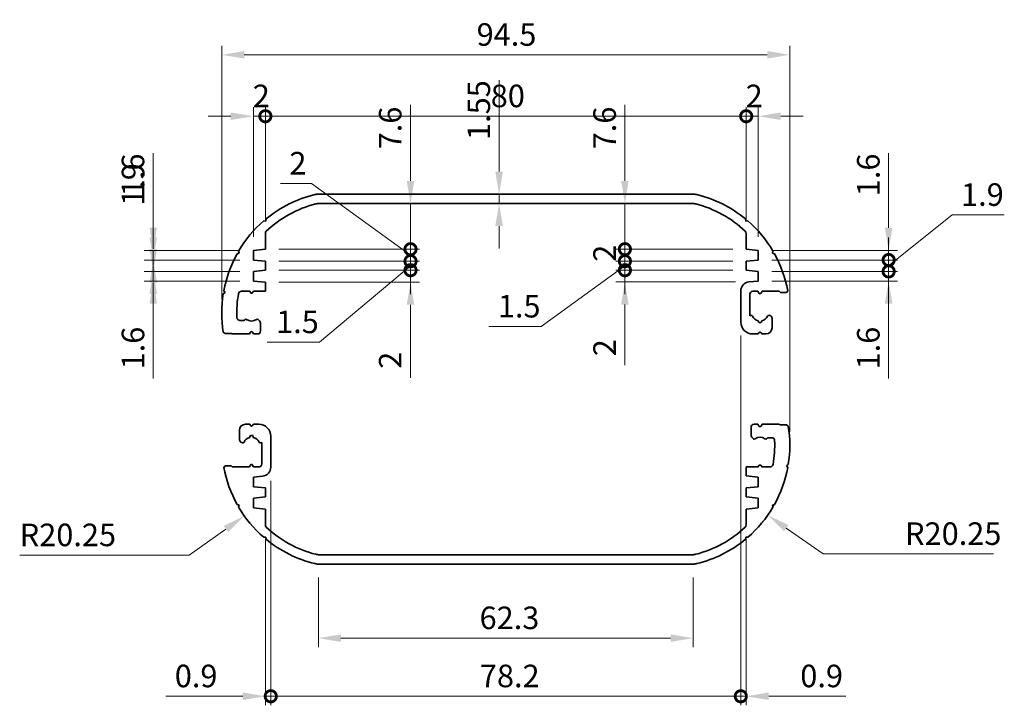
# Model space of a CAD drawing. Units: millimetres. Extents: x 0 to 2180, y 0 to 422.
# Drawn here: x 1359 to 1523, y 171 to 285 of the extents above; entities that cross this region are included whole.
import ezdxf

# ---------------------------------------------------------------- set-up
doc = ezdxf.new("R2010")
doc.units = ezdxf.units.MM
doc.header["$LTSCALE"] = 1.5
doc.layers.get('Defpoints').update_dxf_attribs({"lineweight": 25})
doc.layers.add('Dimension (ISO)', color=7, linetype='Continuous', lineweight=18)
doc.layers.add('Visible (ISO)', color=7, linetype='Continuous', lineweight=35)
doc.styles.add('Note Text (TK)', font='txt')
doc.dimstyles.new('Default - Method 1b (TK)', dxfattribs={"dimscale": 1.5, "dimtxt": 2.5, "dimasz": 2.5, "dimexe": 1, "dimexo": 1.5, "dimgap": 1, "dimtad": 1, "dimtoh": 1, "dimrnd": 1e-08, "dimdsep": 46, "dimtxsty": 'Note Text (TK)', "dimcen": 0.09, "dimdle": 5, "dimclrd": 100, "dimclre": 100, "dimclrt": 7, "dimadec": 1, "dimazin": 1, "dimtfac": 1, "dimtmove": 0, "dimatfit": 3, "dimfxl": 1, "dimtolj": 1, "dimlwd": -1, "dimlwe": -1, "dimarcsym": 0})

# ---------------------------------------------------------------- blocks, each defined once
blk = doc.blocks.new('*D31')
at = {"layer": 'Defpoints', "color": 0}
for p in [(1487.52, 278.76), (1393.02, 235.85), (1487.52, 213.85)]:
    blk.add_point(p, dxfattribs=at)
at = {"layer": 'Dimension (ISO)', "color": 100}
for p, q in [((1393.02, 238.1), (1393.02, 280.26)), ((1487.52, 216.1), (1487.52, 280.26)), ((1396.77, 278.76), (1483.77, 278.76))]:
    blk.add_line(p, q, dxfattribs=at)
for points in [[(1396.77, 279.39), (1396.77, 278.14), (1393.02, 278.76)], [(1483.77, 279.39), (1483.77, 278.14), (1487.52, 278.76)]]:
    blk.add_solid(points, dxfattribs=at)
at = {"layer": 'Dimension (ISO)', "color": 7, "insert": (1435.42, 282.14), "char_height": 3.75, "attachment_point": 4, "style": 'Note Text (TK)'}
blk.add_mtext('\\A1;94.5', dxfattribs=at)
blk = doc.blocks.new('_DotSmall')
at = {"color": 0, "linetype": 'ByBlock', "const_width": 0.5}
blk.add_lwpolyline([(-0.0625, 0, 1), (0.0625, 0, 1)], format="xyb", close=True, dxfattribs=at)
blk = doc.blocks.new('*D32')
at = {"layer": 'Defpoints', "color": 0}
for p in [(1400.27, 268.55), (1400.27, 249.08), (1398.27, 246.25)]:
    blk.add_point(p, dxfattribs=at)
at = {"layer": 'Dimension (ISO)', "color": 100}
for p, q in [((1398.27, 248.5), (1398.27, 270.05)), ((1400.27, 251.33), (1400.27, 270.05)), ((1394.52, 268.55), (1390.77, 268.55)), ((1398.27, 268.55), (1400.27, 268.55)), ((1400.27, 268.55), (1404.02, 268.55))]:
    blk.add_line(p, q, dxfattribs=at)
blk.add_solid([(1394.52, 269.18), (1394.52, 267.93), (1398.27, 268.55)], dxfattribs=at)
at = {"layer": 'Dimension (ISO)', "color": 100, "xscale": 3.75, "yscale": 3.75, "zscale": 3.75, "rotation": 180}
blk.add_blockref('_DotSmall', (1400.27, 268.55), dxfattribs=at)
at = {"layer": 'Dimension (ISO)', "color": 7, "insert": (1398.18, 271.93), "char_height": 3.75, "attachment_point": 4, "style": 'Note Text (TK)'}
blk.add_mtext('\\A1;2', dxfattribs=at)
blk = doc.blocks.new('*D33')
at = {"layer": 'Defpoints', "color": 0}
for p in [(1480.27, 268.55), (1400.27, 249.08), (1480.27, 249.08)]:
    blk.add_point(p, dxfattribs=at)
at = {"layer": 'Dimension (ISO)', "color": 100}
for p, q in [((1400.27, 251.33), (1400.27, 270.05)), ((1480.27, 251.33), (1480.27, 270.05)), ((1400.27, 268.55), (1480.27, 268.55))]:
    blk.add_line(p, q, dxfattribs=at)
at = {"layer": 'Dimension (ISO)', "color": 100, "xscale": 3.75, "yscale": 3.75, "zscale": 3.75, "rotation": 180}
blk.add_blockref('_DotSmall', (1400.27, 268.55), dxfattribs=at)
at = {"layer": 'Dimension (ISO)', "color": 100, "xscale": 3.75, "yscale": 3.75, "zscale": 3.75}
blk.add_blockref('_DotSmall', (1480.27, 268.55), dxfattribs=at)
at = {"layer": 'Dimension (ISO)', "color": 7, "insert": (1437.77, 271.93), "char_height": 3.75, "attachment_point": 4, "style": 'Note Text (TK)'}
blk.add_mtext('\\A1;80', dxfattribs=at)
blk = doc.blocks.new('*D34')
at = {"layer": 'Defpoints', "color": 0}
for p in [(1482.27, 268.55), (1480.27, 249.08), (1482.27, 246.25)]:
    blk.add_point(p, dxfattribs=at)
at = {"layer": 'Dimension (ISO)', "color": 100}
for p, q in [((1480.27, 251.33), (1480.27, 270.05)), ((1482.27, 248.5), (1482.27, 270.05)), ((1480.27, 268.55), (1476.52, 268.55)), ((1480.27, 268.55), (1482.27, 268.55)), ((1486.02, 268.55), (1489.77, 268.55))]:
    blk.add_line(p, q, dxfattribs=at)
blk.add_solid([(1486.02, 269.18), (1486.02, 267.93), (1482.27, 268.55)], dxfattribs=at)
at = {"layer": 'Dimension (ISO)', "color": 100, "xscale": 3.75, "yscale": 3.75, "zscale": 3.75}
blk.add_blockref('_DotSmall', (1480.27, 268.55), dxfattribs=at)
at = {"layer": 'Dimension (ISO)', "color": 7, "insert": (1480.18, 271.93), "char_height": 3.75, "attachment_point": 4, "style": 'Note Text (TK)'}
blk.add_mtext('\\A1;2', dxfattribs=at)
blk = doc.blocks.new('*D35')
at = {"layer": 'Defpoints', "color": 0}
for p in [(1417.53, 254.05), (1400.27, 246.45), (1424.42, 246.45)]:
    blk.add_point(p, dxfattribs=at)
at = {"layer": 'Dimension (ISO)', "color": 100}
for p, q in [((1424.42, 257.8), (1424.42, 270.45)), ((1424.42, 246.45), (1424.42, 254.05)), ((1402.52, 246.45), (1425.92, 246.45)), ((1424.42, 246.45), (1424.42, 238.95))]:
    blk.add_line(p, q, dxfattribs=at)
blk.add_solid([(1423.79, 257.8), (1425.04, 257.8), (1424.42, 254.05)], dxfattribs=at)
at = {"layer": 'Dimension (ISO)', "color": 100, "xscale": 3.75, "yscale": 3.75, "zscale": 3.75, "rotation": 90}
blk.add_blockref('_DotSmall', (1424.42, 246.45), dxfattribs=at)
at = {"layer": 'Dimension (ISO)', "color": 7, "insert": (1421.04, 263.05), "char_height": 3.75, "attachment_point": 4, "rotation": 90, "style": 'Note Text (TK)'}
blk.add_mtext('\\A1;7.6', dxfattribs=at)
blk = doc.blocks.new('*D36')
at = {"layer": 'Defpoints', "color": 0}
for p in [(1400.27, 246.45), (1400.27, 244.45), (1424.42, 244.45)]:
    blk.add_point(p, dxfattribs=at)
at = {"layer": 'Dimension (ISO)', "color": 100}
for p, q in [((1407.95, 257.36), (1402.77, 257.36)), ((1424.42, 245.45), (1407.95, 257.36)), ((1424.42, 246.45), (1424.42, 250.2)), ((1402.52, 246.45), (1425.92, 246.45)), ((1424.42, 246.45), (1424.42, 244.45)), ((1424.42, 246.45), (1424.42, 244.45)), ((1402.52, 244.45), (1425.92, 244.45)), ((1424.42, 244.45), (1424.42, 240.7))]:
    blk.add_line(p, q, dxfattribs=at)
at = {"layer": 'Dimension (ISO)', "color": 100, "xscale": 3.75, "yscale": 3.75, "zscale": 3.75}
for p, rotation in [((1424.42, 246.45), 270), ((1424.42, 244.45), 90)]:
    blk.add_blockref('_DotSmall', p, dxfattribs=dict(at, rotation=rotation))
at = {"layer": 'Dimension (ISO)', "color": 7, "insert": (1404.27, 260.74), "char_height": 3.75, "attachment_point": 4, "style": 'Note Text (TK)'}
blk.add_mtext('\\A1;2', dxfattribs=at)
blk = doc.blocks.new('*D37')
at = {"layer": 'Defpoints', "color": 0}
for p in [(1400.27, 244.45), (1400.27, 242.95), (1424.42, 242.95)]:
    blk.add_point(p, dxfattribs=at)
at = {"layer": 'Dimension (ISO)', "color": 100}
for p, q in [((1424.42, 244.45), (1424.42, 248.2)), ((1402.52, 244.45), (1425.92, 244.45)), ((1424.42, 244.45), (1424.42, 242.95)), ((1424.42, 244.45), (1424.42, 242.95)), ((1402.52, 242.95), (1425.92, 242.95)), ((1424.42, 243.7), (1409.27, 231)), ((1424.42, 242.95), (1424.42, 239.2)), ((1409.27, 231), (1400.56, 231))]:
    blk.add_line(p, q, dxfattribs=at)
at = {"layer": 'Dimension (ISO)', "color": 100, "xscale": 3.75, "yscale": 3.75, "zscale": 3.75}
for p, rotation in [((1424.42, 244.45), 270), ((1424.42, 242.95), 90)]:
    blk.add_blockref('_DotSmall', p, dxfattribs=dict(at, rotation=rotation))
at = {"layer": 'Dimension (ISO)', "color": 7, "insert": (1402.06, 234.37), "char_height": 3.75, "attachment_point": 4, "style": 'Note Text (TK)'}
blk.add_mtext('\\A1;1.5', dxfattribs=at)
blk = doc.blocks.new('*D38')
at = {"layer": 'Defpoints', "color": 0}
for p in [(1400.27, 242.95), (1400.27, 240.95), (1424.42, 240.95)]:
    blk.add_point(p, dxfattribs=at)
at = {"layer": 'Dimension (ISO)', "color": 100}
for p, q in [((1424.42, 242.95), (1424.42, 246.7)), ((1402.52, 242.95), (1425.92, 242.95)), ((1424.42, 242.95), (1424.42, 240.95)), ((1402.52, 240.95), (1425.92, 240.95)), ((1424.42, 237.2), (1424.42, 225.07))]:
    blk.add_line(p, q, dxfattribs=at)
blk.add_solid([(1423.79, 237.2), (1425.04, 237.2), (1424.42, 240.95)], dxfattribs=at)
at = {"layer": 'Dimension (ISO)', "color": 100, "xscale": 3.75, "yscale": 3.75, "zscale": 3.75, "rotation": 270}
blk.add_blockref('_DotSmall', (1424.42, 242.95), dxfattribs=at)
at = {"layer": 'Dimension (ISO)', "color": 7, "insert": (1421.04, 226.57), "char_height": 3.75, "attachment_point": 4, "rotation": 90, "style": 'Note Text (TK)'}
blk.add_mtext('\\A1;2', dxfattribs=at)
blk = doc.blocks.new('*D39')
at = {"layer": 'Defpoints', "color": 0}
for p in [(1439.16, 255.6), (1440.27, 255.6), (1439.95, 254.05)]:
    blk.add_point(p, dxfattribs=at)
at = {"layer": 'Dimension (ISO)', "color": 100}
for p, q in [((1439.16, 259.35), (1439.16, 274.54)), ((1439.16, 254.05), (1439.16, 255.6)), ((1439.16, 250.3), (1439.16, 246.55))]:
    blk.add_line(p, q, dxfattribs=at)
for points in [[(1438.53, 259.35), (1439.78, 259.35), (1439.16, 255.6)], [(1438.53, 250.3), (1439.78, 250.3), (1439.16, 254.05)]]:
    blk.add_solid(points, dxfattribs=at)
at = {"layer": 'Dimension (ISO)', "color": 7, "insert": (1435.78, 264.6), "char_height": 3.75, "attachment_point": 4, "rotation": 90, "style": 'Note Text (TK)'}
blk.add_mtext('\\A1;1.55', dxfattribs=at)
blk = doc.blocks.new('*D40')
at = {"layer": 'Defpoints', "color": 0}
for p in [(1462.75, 254.05), (1460.09, 246.45), (1480.27, 246.45)]:
    blk.add_point(p, dxfattribs=at)
at = {"layer": 'Dimension (ISO)', "color": 100}
for p, q in [((1460.09, 257.8), (1460.09, 270.45)), ((1460.09, 246.45), (1460.09, 254.05)), ((1478.02, 246.45), (1458.59, 246.45)), ((1460.09, 246.45), (1460.09, 238.95))]:
    blk.add_line(p, q, dxfattribs=at)
blk.add_solid([(1459.46, 257.8), (1460.71, 257.8), (1460.09, 254.05)], dxfattribs=at)
at = {"layer": 'Dimension (ISO)', "color": 100, "xscale": 3.75, "yscale": 3.75, "zscale": 3.75, "rotation": 90}
blk.add_blockref('_DotSmall', (1460.09, 246.45), dxfattribs=at)
at = {"layer": 'Dimension (ISO)', "color": 7, "insert": (1456.71, 263.05), "char_height": 3.75, "attachment_point": 4, "rotation": 90, "style": 'Note Text (TK)'}
blk.add_mtext('\\A1;7.6', dxfattribs=at)
blk = doc.blocks.new('*D41')
at = {"layer": 'Defpoints', "color": 0}
for p in [(1480.27, 246.45), (1460.09, 244.45), (1480.27, 244.45)]:
    blk.add_point(p, dxfattribs=at)
at = {"layer": 'Dimension (ISO)', "color": 100}
for p, q in [((1460.09, 246.45), (1460.09, 250.2)), ((1478.02, 246.45), (1458.59, 246.45)), ((1460.09, 246.45), (1460.09, 244.45)), ((1478.02, 244.45), (1458.59, 244.45)), ((1460.09, 244.45), (1460.09, 240.7))]:
    blk.add_line(p, q, dxfattribs=at)
at = {"layer": 'Dimension (ISO)', "color": 100, "xscale": 3.75, "yscale": 3.75, "zscale": 3.75}
for p, rotation in [((1460.09, 246.45), 270), ((1460.09, 244.45), 90)]:
    blk.add_blockref('_DotSmall', p, dxfattribs=dict(at, rotation=rotation))
at = {"layer": 'Dimension (ISO)', "color": 7, "insert": (1456.71, 244.36), "char_height": 3.75, "attachment_point": 4, "rotation": 90, "style": 'Note Text (TK)'}
blk.add_mtext('\\A1;2', dxfattribs=at)
blk = doc.blocks.new('*D42')
at = {"layer": 'Defpoints', "color": 0}
for p in [(1480.27, 244.45), (1460.09, 242.95), (1480.27, 242.95)]:
    blk.add_point(p, dxfattribs=at)
at = {"layer": 'Dimension (ISO)', "color": 100}
for p, q in [((1460.09, 244.45), (1460.09, 248.2)), ((1478.02, 244.45), (1458.59, 244.45)), ((1460.09, 244.45), (1460.09, 242.95)), ((1460.09, 244.45), (1460.09, 242.95)), ((1460.09, 243.7), (1446.16, 233.6)), ((1478.02, 242.95), (1458.59, 242.95)), ((1460.09, 242.95), (1460.09, 239.2)), ((1446.16, 233.6), (1437.45, 233.6))]:
    blk.add_line(p, q, dxfattribs=at)
at = {"layer": 'Dimension (ISO)', "color": 100, "xscale": 3.75, "yscale": 3.75, "zscale": 3.75}
for p, rotation in [((1460.09, 244.45), 270), ((1460.09, 242.95), 90)]:
    blk.add_blockref('_DotSmall', p, dxfattribs=dict(at, rotation=rotation))
at = {"layer": 'Dimension (ISO)', "color": 7, "insert": (1438.95, 236.97), "char_height": 3.75, "attachment_point": 4, "style": 'Note Text (TK)'}
blk.add_mtext('\\A1;1.5', dxfattribs=at)
blk = doc.blocks.new('*D43')
at = {"layer": 'Defpoints', "color": 0}
for p in [(1480.27, 242.95), (1460.09, 241), (1480.72, 241)]:
    blk.add_point(p, dxfattribs=at)
at = {"layer": 'Dimension (ISO)', "color": 100}
for p, q in [((1460.09, 242.95), (1460.09, 246.7)), ((1478.02, 242.95), (1458.59, 242.95)), ((1460.09, 242.95), (1460.09, 241)), ((1478.47, 241), (1458.59, 241)), ((1460.09, 237.25), (1460.09, 227.15))]:
    blk.add_line(p, q, dxfattribs=at)
blk.add_solid([(1459.46, 237.25), (1460.71, 237.25), (1460.09, 241)], dxfattribs=at)
at = {"layer": 'Dimension (ISO)', "color": 100, "xscale": 3.75, "yscale": 3.75, "zscale": 3.75, "rotation": 270}
blk.add_blockref('_DotSmall', (1460.09, 242.95), dxfattribs=at)
at = {"layer": 'Dimension (ISO)', "color": 7, "insert": (1456.71, 228.65), "char_height": 3.75, "attachment_point": 4, "rotation": 90, "style": 'Note Text (TK)'}
blk.add_mtext('\\A1;2', dxfattribs=at)
blk = doc.blocks.new('*D44')
at = {"layer": 'Defpoints', "color": 0}
for p in [(1398.27, 246.25), (1381.62, 244.65), (1398.27, 244.65)]:
    blk.add_point(p, dxfattribs=at)
at = {"layer": 'Dimension (ISO)', "color": 100}
for p, q in [((1381.62, 250), (1381.62, 262.44)), ((1396.02, 246.25), (1380.12, 246.25)), ((1381.62, 244.65), (1381.62, 246.25)), ((1396.02, 244.65), (1380.12, 244.65)), ((1381.62, 240.9), (1381.62, 237.15))]:
    blk.add_line(p, q, dxfattribs=at)
for points in [[(1381, 250), (1382.25, 250), (1381.62, 246.25)], [(1381, 240.9), (1382.25, 240.9), (1381.62, 244.65)]]:
    blk.add_solid(points, dxfattribs=at)
at = {"layer": 'Dimension (ISO)', "color": 7, "insert": (1378.25, 255.25), "char_height": 3.75, "attachment_point": 4, "rotation": 90, "style": 'Note Text (TK)'}
blk.add_mtext('\\A1;1.6', dxfattribs=at)
blk = doc.blocks.new('*D45')
at = {"layer": 'Defpoints', "color": 0}
for p in [(1398.27, 244.65), (1381.62, 242.75), (1398.27, 242.75)]:
    blk.add_point(p, dxfattribs=at)
at = {"layer": 'Dimension (ISO)', "color": 100}
for p, q in [((1381.62, 248.4), (1381.62, 260.84)), ((1396.02, 244.65), (1380.12, 244.65)), ((1381.62, 242.75), (1381.62, 244.65)), ((1396.02, 242.75), (1380.12, 242.75)), ((1381.62, 239), (1381.62, 235.25))]:
    blk.add_line(p, q, dxfattribs=at)
for points in [[(1381, 248.4), (1382.25, 248.4), (1381.62, 244.65)], [(1381, 239), (1382.25, 239), (1381.62, 242.75)]]:
    blk.add_solid(points, dxfattribs=at)
at = {"layer": 'Dimension (ISO)', "color": 7, "insert": (1378.25, 253.65), "char_height": 3.75, "attachment_point": 4, "rotation": 90, "style": 'Note Text (TK)'}
blk.add_mtext('\\A1;1.9', dxfattribs=at)
blk = doc.blocks.new('*D46')
at = {"layer": 'Defpoints', "color": 0}
for p in [(1398.27, 242.75), (1381.62, 241.15), (1398.27, 241.15)]:
    blk.add_point(p, dxfattribs=at)
at = {"layer": 'Dimension (ISO)', "color": 100}
for p, q in [((1381.62, 246.5), (1381.62, 250.25)), ((1396.02, 242.75), (1380.12, 242.75)), ((1381.62, 242.75), (1381.62, 241.15)), ((1396.02, 241.15), (1380.12, 241.15)), ((1381.62, 237.4), (1381.62, 224.96))]:
    blk.add_line(p, q, dxfattribs=at)
for points in [[(1381, 246.5), (1382.25, 246.5), (1381.62, 242.75)], [(1381, 237.4), (1382.25, 237.4), (1381.62, 241.15)]]:
    blk.add_solid(points, dxfattribs=at)
at = {"layer": 'Dimension (ISO)', "color": 7, "insert": (1378.25, 226.46), "char_height": 3.75, "attachment_point": 4, "rotation": 90, "style": 'Note Text (TK)'}
blk.add_mtext('\\A1;1.6', dxfattribs=at)
blk = doc.blocks.new('*D47')
at = {"layer": 'Defpoints', "color": 0}
for p in [(1482.27, 246.25), (1482.27, 244.65), (1503.97, 244.65)]:
    blk.add_point(p, dxfattribs=at)
at = {"layer": 'Dimension (ISO)', "color": 100}
for p, q in [((1503.97, 250), (1503.97, 262.44)), ((1484.52, 246.25), (1505.47, 246.25)), ((1503.97, 244.65), (1503.97, 246.25)), ((1484.52, 244.65), (1505.47, 244.65)), ((1503.97, 244.65), (1503.97, 237.15))]:
    blk.add_line(p, q, dxfattribs=at)
blk.add_solid([(1503.34, 250), (1504.59, 250), (1503.97, 246.25)], dxfattribs=at)
at = {"layer": 'Dimension (ISO)', "color": 100, "xscale": 3.75, "yscale": 3.75, "zscale": 3.75, "rotation": 90}
blk.add_blockref('_DotSmall', (1503.97, 244.65), dxfattribs=at)
at = {"layer": 'Dimension (ISO)', "color": 7, "insert": (1500.59, 255.25), "char_height": 3.75, "attachment_point": 4, "rotation": 90, "style": 'Note Text (TK)'}
blk.add_mtext('\\A1;1.6', dxfattribs=at)
blk = doc.blocks.new('*D48')
at = {"layer": 'Defpoints', "color": 0}
for p in [(1482.27, 244.65), (1482.27, 242.75), (1503.97, 242.75)]:
    blk.add_point(p, dxfattribs=at)
at = {"layer": 'Dimension (ISO)', "color": 100}
for p, q in [((1503.97, 243.7), (1514.52, 252.15)), ((1514.52, 252.15), (1523.21, 252.15)), ((1503.97, 244.65), (1503.97, 248.4)), ((1484.52, 244.65), (1505.47, 244.65)), ((1503.97, 244.65), (1503.97, 242.75)), ((1503.97, 244.65), (1503.97, 242.75)), ((1484.52, 242.75), (1505.47, 242.75)), ((1503.97, 242.75), (1503.97, 239))]:
    blk.add_line(p, q, dxfattribs=at)
at = {"layer": 'Dimension (ISO)', "color": 100, "xscale": 3.75, "yscale": 3.75, "zscale": 3.75}
for p, rotation in [((1503.97, 244.65), 270), ((1503.97, 242.75), 90)]:
    blk.add_blockref('_DotSmall', p, dxfattribs=dict(at, rotation=rotation))
at = {"layer": 'Dimension (ISO)', "color": 7, "insert": (1516.02, 255.53), "char_height": 3.75, "attachment_point": 4, "style": 'Note Text (TK)'}
blk.add_mtext('\\A1;1.9', dxfattribs=at)
blk = doc.blocks.new('*D49')
at = {"layer": 'Defpoints', "color": 0}
for p in [(1482.27, 242.75), (1482.27, 241.15), (1503.97, 241.15)]:
    blk.add_point(p, dxfattribs=at)
at = {"layer": 'Dimension (ISO)', "color": 100}
for p, q in [((1503.97, 242.75), (1503.97, 246.5)), ((1484.52, 242.75), (1505.47, 242.75)), ((1503.97, 242.75), (1503.97, 241.15)), ((1484.52, 241.15), (1505.47, 241.15)), ((1503.97, 237.4), (1503.97, 224.96))]:
    blk.add_line(p, q, dxfattribs=at)
blk.add_solid([(1503.34, 237.4), (1504.59, 237.4), (1503.97, 241.15)], dxfattribs=at)
at = {"layer": 'Dimension (ISO)', "color": 100, "xscale": 3.75, "yscale": 3.75, "zscale": 3.75, "rotation": 270}
blk.add_blockref('_DotSmall', (1503.97, 242.75), dxfattribs=at)
at = {"layer": 'Dimension (ISO)', "color": 7, "insert": (1500.59, 226.46), "char_height": 3.75, "attachment_point": 4, "rotation": 90, "style": 'Note Text (TK)'}
blk.add_mtext('\\A1;1.6', dxfattribs=at)
blk = doc.blocks.new('*D51')
at = {"layer": 'Defpoints', "color": 0}
for p in [(1409.09, 194.1), (1471.45, 194.1), (1409.09, 181.79)]:
    blk.add_point(p, dxfattribs=at)
at = {"layer": 'Dimension (ISO)', "color": 100}
for p, q in [((1409.09, 191.85), (1409.09, 180.29)), ((1471.45, 191.85), (1471.45, 180.29)), ((1467.7, 181.79), (1412.84, 181.79))]:
    blk.add_line(p, q, dxfattribs=at)
for points in [[(1412.84, 182.41), (1412.84, 181.16), (1409.09, 181.79)], [(1467.7, 182.41), (1467.7, 181.16), (1471.45, 181.79)]]:
    blk.add_solid(points, dxfattribs=at)
at = {"layer": 'Dimension (ISO)', "color": 7, "insert": (1435.91, 185.16), "char_height": 3.75, "attachment_point": 4, "style": 'Note Text (TK)'}
blk.add_mtext('\\A1;62.3', dxfattribs=at)
blk = doc.blocks.new('*D52')
at = {"layer": 'Defpoints', "color": 0}
for p in [(1401.17, 210.2), (1400.27, 200.62), (1401.17, 172.12)]:
    blk.add_point(p, dxfattribs=at)
at = {"layer": 'Dimension (ISO)', "color": 100}
for p, q in [((1401.17, 207.95), (1401.17, 170.62)), ((1400.27, 198.37), (1400.27, 170.62)), ((1396.52, 172.12), (1383.7, 172.12)), ((1401.17, 172.12), (1400.27, 172.12)), ((1401.17, 172.12), (1408.67, 172.12))]:
    blk.add_line(p, q, dxfattribs=at)
blk.add_solid([(1396.52, 172.75), (1396.52, 171.5), (1400.27, 172.12)], dxfattribs=at)
at = {"layer": 'Dimension (ISO)', "color": 100, "xscale": 3.75, "yscale": 3.75, "zscale": 3.75, "rotation": 180}
blk.add_blockref('_DotSmall', (1401.17, 172.12), dxfattribs=at)
at = {"layer": 'Dimension (ISO)', "color": 7, "insert": (1385.2, 175.5), "char_height": 3.75, "attachment_point": 4, "style": 'Note Text (TK)'}
blk.add_mtext('\\A1;0.9', dxfattribs=at)
blk = doc.blocks.new('*D53')
at = {"layer": 'Defpoints', "color": 0}
for p in [(1479.37, 234.35), (1401.17, 210.2), (1479.37, 172.12)]:
    blk.add_point(p, dxfattribs=at)
at = {"layer": 'Dimension (ISO)', "color": 100}
for p, q in [((1479.37, 232.1), (1479.37, 170.62)), ((1401.17, 207.95), (1401.17, 170.62)), ((1401.17, 172.12), (1479.37, 172.12))]:
    blk.add_line(p, q, dxfattribs=at)
at = {"layer": 'Dimension (ISO)', "color": 100, "xscale": 3.75, "yscale": 3.75, "zscale": 3.75, "rotation": 180}
blk.add_blockref('_DotSmall', (1401.17, 172.12), dxfattribs=at)
at = {"layer": 'Dimension (ISO)', "color": 100, "xscale": 3.75, "yscale": 3.75, "zscale": 3.75}
blk.add_blockref('_DotSmall', (1479.37, 172.12), dxfattribs=at)
at = {"layer": 'Dimension (ISO)', "color": 7, "insert": (1435.96, 175.5), "char_height": 3.75, "attachment_point": 4, "style": 'Note Text (TK)'}
blk.add_mtext('\\A1;78.2', dxfattribs=at)
blk = doc.blocks.new('*D54')
at = {"layer": 'Defpoints', "color": 0}
for p in [(1479.37, 234.35), (1480.27, 200.62), (1480.27, 172.12)]:
    blk.add_point(p, dxfattribs=at)
at = {"layer": 'Dimension (ISO)', "color": 100}
for p, q in [((1479.37, 232.1), (1479.37, 170.62)), ((1480.27, 198.37), (1480.27, 170.62)), ((1479.37, 172.12), (1475.62, 172.12)), ((1479.37, 172.12), (1480.27, 172.12)), ((1484.02, 172.12), (1496.84, 172.12))]:
    blk.add_line(p, q, dxfattribs=at)
blk.add_solid([(1484.02, 172.75), (1484.02, 171.5), (1480.27, 172.12)], dxfattribs=at)
at = {"layer": 'Dimension (ISO)', "color": 100, "xscale": 3.75, "yscale": 3.75, "zscale": 3.75}
blk.add_blockref('_DotSmall', (1479.37, 172.12), dxfattribs=at)
at = {"layer": 'Dimension (ISO)', "color": 7, "insert": (1489.27, 175.5), "char_height": 3.75, "attachment_point": 4, "style": 'Note Text (TK)'}
blk.add_mtext('\\A1;0.9', dxfattribs=at)
blk = doc.blocks.new('*D55')
at = {"layer": 'Defpoints', "color": 0}
for p in [(1413.27, 213.85), (1396.77, 202.11)]:
    blk.add_point(p, dxfattribs=at)
at = {"layer": 'Dimension (ISO)', "color": 100}
for p, q in [((1387.61, 195.58), (1393.72, 199.93)), ((1359.4, 195.58), (1387.61, 195.58))]:
    blk.add_line(p, q, dxfattribs=at)
blk.add_arc((1413.27, 213.85), 20.25, 215.451, 219.6966, dxfattribs=at)
blk.add_solid([(1393.36, 200.44), (1394.08, 199.42), (1396.77, 202.11)], dxfattribs=at)
at = {"layer": 'Dimension (ISO)', "color": 7, "insert": (1359.4, 198.95), "char_height": 3.75, "attachment_point": 4, "style": 'Note Text (TK)'}
blk.add_mtext('\\A1;R20.25', dxfattribs=at)
blk = doc.blocks.new('*D56')
at = {"layer": 'Defpoints', "color": 0}
for p in [(1467.27, 213.85), (1483.86, 202.24)]:
    blk.add_point(p, dxfattribs=at)
at = {"layer": 'Dimension (ISO)', "color": 100}
for p, q in [((1493.07, 195.78), (1486.93, 200.08)), ((1521.4, 195.78), (1493.07, 195.78))]:
    blk.add_line(p, q, dxfattribs=at)
blk.add_arc((1467.27, 213.85), 20.25, 320.7548, 330.9152, dxfattribs=at)
blk.add_solid([(1487.29, 200.6), (1486.57, 199.57), (1483.86, 202.24)], dxfattribs=at)
at = {"layer": 'Dimension (ISO)', "color": 7, "insert": (1506.7, 199.16), "char_height": 3.75, "attachment_point": 4, "style": 'Note Text (TK)'}
blk.add_mtext('\\A1;R20.25', dxfattribs=at)

msp = doc.modelspace()

# ---------------------------------------------------------------- linework, layer by layer
at = {"layer": 'Visible (ISO)'}
for p, q in [((1409.0867, 255.6007), (1471.4533, 255.6007)), ((1471.2638, 254.0507), (1409.2763, 254.0507)), ((1400.0075, 251.1532), (1400.3576, 251.1238)), ((1400.3576, 251.1238), (1400.387, 251.474)), ((1480.1531, 251.474), (1480.1824, 251.1238)), ((1480.1824, 251.1238), (1480.5326, 251.1532)), ((1400.27, 249.079), (1400.27, 246.4507)), ((1480.27, 246.4507), (1480.27, 249.079)), ((1395.5735, 245.6942), (1395.9126, 245.7865)), ((1395.9126, 245.7865), (1395.8204, 246.1255)), ((1400.27, 246.4507), (1398.27, 246.2507)), ((1398.27, 246.2507), (1398.27, 244.6507)), ((1482.27, 246.2507), (1480.27, 246.4507)), ((1482.27, 244.6507), (1482.27, 246.2507)), ((1484.7197, 246.1255), (1484.6275, 245.7865)), ((1484.6275, 245.7865), (1484.9665, 245.6942)), ((1398.27, 244.6507), (1400.27, 244.4507)), ((1400.27, 244.4507), (1400.27, 242.9507)), ((1480.27, 244.4507), (1482.27, 244.6507)), ((1480.27, 242.9507), (1480.27, 244.4507)), ((1400.27, 242.9507), (1398.27, 242.7507)), ((1398.27, 242.7507), (1398.27, 241.1507)), ((1482.27, 242.7507), (1480.27, 242.9507)), ((1482.27, 241.1507), (1482.27, 242.7507)), ((1398.27, 241.1507), (1400.27, 240.9507)), ((1400.27, 240.9507), (1400.27, 239.4507)), ((1480.7208, 240.9957), (1482.27, 241.1507)), ((1393.2741, 239.048), (1393.5612, 239.2507)), ((1393.5612, 239.2507), (1393.3585, 239.5378)), ((1397.67, 239.4507), (1396.3009, 239.4507)), ((1397.7968, 239.231), (1397.67, 239.4507)), ((1398.27, 239.4507), (1398.1432, 239.231)), ((1400.27, 239.4507), (1398.27, 239.4507)), ((1479.37, 234.3507), (1479.37, 239.5032)), ((1482.22, 239.4507), (1481.37, 239.4507)), ((1482.3968, 239.1444), (1482.22, 239.4507)), ((1482.92, 239.4507), (1482.7432, 239.1444)), ((1485.7789, 239.4507), (1482.92, 239.4507)), ((1485.9789, 239.2507), (1485.7789, 239.4507)), ((1486.9789, 239.2507), (1485.9789, 239.2507)), ((1487.1815, 239.5378), (1486.9789, 239.2507)), ((1480.87, 238.9507), (1480.87, 235.3952)), ((1396.0364, 234.6007), (1396.6372, 234.6007)), ((1396.7786, 234.6592), (1396.8832, 234.7638)), ((1399.0569, 234.7638), (1399.3236, 234.4971)), ((1480.87, 235.3952), (1481.0854, 235.4528)), ((1484.0547, 235.4528), (1484.1995, 235.4141)), ((1484.57, 234.9311), (1484.57, 233.3507)), ((1393.5612, 232.4507), (1393.2741, 232.6533)), ((1397.7968, 232.6569), (1397.62, 232.3507)), ((1398.32, 232.3507), (1398.1432, 232.6569)), ((1399.47, 234.1436), (1399.47, 232.8507)), ((1394.6612, 232.4507), (1393.5612, 232.4507)), ((1394.7612, 232.3507), (1394.6612, 232.4507)), ((1397.62, 232.3507), (1394.7612, 232.3507)), ((1398.97, 232.3507), (1398.32, 232.3507)), ((1482.27, 232.3507), (1481.37, 232.3507)), ((1482.3968, 232.5703), (1482.27, 232.3507)), ((1482.87, 232.3507), (1482.7432, 232.5703)), ((1483.57, 232.3507), (1482.87, 232.3507)), ((1395.97, 214.7702), (1395.97, 216.3507)), ((1396.97, 217.3507), (1397.67, 217.3507)), ((1397.67, 217.3507), (1397.7968, 217.131)), ((1398.1432, 217.131), (1398.27, 217.3507)), ((1398.27, 217.3507), (1399.17, 217.3507)), ((1481.07, 215.5578), (1481.07, 216.8507)), ((1481.57, 217.3507), (1482.22, 217.3507)), ((1482.22, 217.3507), (1482.3968, 217.0444)), ((1482.7432, 217.0444), (1482.92, 217.3507)), ((1482.92, 217.3507), (1485.7789, 217.3507)), ((1485.7789, 217.3507), (1485.8789, 217.2507)), ((1485.8789, 217.2507), (1486.9789, 217.2507)), ((1486.9789, 217.2507), (1487.266, 217.048)), ((1401.17, 215.3507), (1401.17, 210.1981)), ((1481.4832, 214.9375), (1481.2165, 215.2042)), ((1483.7615, 215.0421), (1483.6569, 214.9375)), ((1484.5037, 215.1007), (1483.9029, 215.1007)), ((1396.4854, 214.2485), (1396.3406, 214.2873)), ((1399.67, 214.3062), (1399.4547, 214.2485)), ((1399.67, 210.7507), (1399.67, 214.3062)), ((1393.3585, 210.1636), (1393.5612, 210.4507)), ((1393.5612, 210.4507), (1394.5612, 210.4507)), ((1394.5612, 210.4507), (1394.7612, 210.2507)), ((1394.7612, 210.2507), (1397.62, 210.2507)), ((1397.62, 210.2507), (1397.7968, 210.5569)), ((1398.1432, 210.5569), (1398.32, 210.2507)), ((1398.32, 210.2507), (1399.17, 210.2507)), ((1480.27, 208.7507), (1480.27, 210.2507)), ((1480.27, 210.2507), (1482.27, 210.2507)), ((1482.27, 210.2507), (1482.3968, 210.4703)), ((1482.7432, 210.4703), (1482.87, 210.2507)), ((1482.87, 210.2507), (1484.2392, 210.2507)), ((1487.266, 210.6533), (1486.9789, 210.4507)), ((1486.9789, 210.4507), (1487.1815, 210.1636)), ((1399.8193, 208.7056), (1398.27, 208.5507)), ((1398.27, 208.5507), (1398.27, 206.9507)), ((1482.27, 208.5507), (1480.27, 208.7507)), ((1482.27, 206.9507), (1482.27, 208.5507)), ((1398.27, 206.9507), (1400.27, 206.7507)), ((1400.27, 206.7507), (1400.27, 205.2507)), ((1480.27, 206.7507), (1482.27, 206.9507)), ((1480.27, 205.2507), (1480.27, 206.7507)), ((1400.27, 205.2507), (1398.27, 205.0507)), ((1398.27, 205.0507), (1398.27, 203.4507)), ((1482.27, 205.0507), (1480.27, 205.2507)), ((1482.27, 203.4507), (1482.27, 205.0507)), ((1395.9126, 203.9149), (1395.5735, 204.0071)), ((1395.8204, 203.5758), (1395.9126, 203.9149)), ((1398.27, 203.4507), (1400.27, 203.2507)), ((1400.27, 203.2507), (1400.27, 200.6223)), ((1480.27, 203.2507), (1482.27, 203.4507)), ((1480.27, 200.6223), (1480.27, 203.2507)), ((1484.9665, 204.0071), (1484.6275, 203.9149)), ((1484.6275, 203.9149), (1484.7197, 203.5758)), ((1400.3576, 198.5775), (1400.0075, 198.5482)), ((1400.387, 198.2273), (1400.3576, 198.5775)), ((1480.1824, 198.5775), (1480.1531, 198.2273)), ((1480.5326, 198.5482), (1480.1824, 198.5775)), ((1409.2763, 195.6507), (1471.2638, 195.6507)), ((1471.4533, 194.1007), (1409.0867, 194.1007))]:
    msp.add_line(p, q, dxfattribs=at)
for centre, radius, start, end in [((1409.0867, 253.1007), 2.5, 90, 103.631644), ((1471.4533, 253.1007), 2.5, 76.368356, 90), ((1413.27, 235.8507), 20.25, 103.631644, 129.509121), ((1413.27, 235.8507), 18.7, 104.272121, 133.378371), ((1409.2763, 251.5507), 2.5, 90, 104.272121), ((1471.2638, 251.5507), 2.5, 75.727879, 90), ((1467.27, 235.8507), 18.7, 46.621629, 75.727879), ((1467.27, 235.8507), 20.25, 50.490879, 76.368356), ((1413.27, 235.8507), 20.25, 130.91524, 149.509121), ((1467.27, 235.8507), 20.25, 30.490879, 49.08476), ((1400.77, 249.079), 0.5, 133.378371, 180), ((1479.77, 249.079), 0.5, 0, 46.621629), ((1413.27, 235.8507), 20.25, 150.91524, 169.509121), ((1467.27, 235.8507), 20.25, 10.490879, 29.08476), ((1480.87, 239.5032), 1.5, 95.710593, 180), ((1396.3009, 238.9507), 0.5, 90, 169.647123), ((1397.97, 239.331), 0.2, 210, 330), ((1481.37, 238.9507), 0.5, 90, 180), ((1413.27, 235.8507), 20.25, 170.91524, 189.08476), ((1413.27, 235.8507), 17.75, 169.647123, 182.491906), ((1482.57, 239.2444), 0.2, 210, 330), ((1396.0364, 235.1007), 0.5, 182.491906, 270), ((1396.6372, 234.8007), 0.2, 270, 315), ((1397.0246, 234.6224), 0.2, 52.413674, 135), ((1397.97, 235.8507), 1.35, 232.413674, 307.586326), ((1398.9155, 234.6224), 0.2, 45, 127.586326), ((1398.97, 234.1436), 0.5, 0, 45), ((1481.37, 234.3507), 2, 180, 270), ((1481.1371, 235.2597), 0.2, 22.413674, 105), ((1482.57, 235.8507), 1.35, 202.413674, 257.24126), ((1482.57, 234.5007), 0.3, 173.62063, 6.37937), ((1482.57, 235.8507), 1.35, 282.75874, 337.586326), ((1484.0029, 235.2597), 0.2, 75, 157.586326), ((1484.07, 234.9311), 0.5, 0, 75), ((1397.97, 232.5569), 0.2, 30, 150), ((1398.97, 232.8507), 0.5, 270, 0), ((1482.57, 232.4703), 0.2, 30, 150), ((1483.57, 233.3507), 1, 270, 0), ((1396.97, 216.3507), 1, 90, 180), ((1397.97, 217.231), 0.2, 210, 330), ((1399.17, 215.3507), 2, 0, 90), ((1481.57, 216.8507), 0.5, 90, 180), ((1482.57, 217.1444), 0.2, 210, 330), ((1467.27, 213.8507), 20.25, 350.91524, 9.08476), ((1396.47, 214.7702), 0.5, 180, 255), ((1397.97, 213.8507), 1.35, 102.75874, 157.586326), ((1397.97, 215.2007), 0.3, 353.62063, 186.37937), ((1397.97, 213.8507), 1.35, 22.413674, 77.24126), ((1481.57, 215.5578), 0.5, 180, 225), ((1481.6246, 215.0789), 0.2, 225, 307.586326), ((1482.57, 213.8507), 1.35, 52.413674, 127.586326), ((1483.5155, 215.0789), 0.2, 232.413674, 315), ((1483.9029, 214.9007), 0.2, 90, 135), ((1484.5037, 214.6007), 0.5, 2.491906, 90), ((1467.27, 213.8507), 17.75, 349.647123, 2.491906), ((1396.5371, 214.4417), 0.2, 255, 337.586326), ((1399.4029, 214.4417), 0.2, 202.413674, 285), ((1413.27, 213.8507), 20.25, 190.490879, 209.08476), ((1397.97, 210.4569), 0.2, 30, 150), ((1399.17, 210.7507), 0.5, 270, 0), ((1399.67, 210.1981), 1.5, 275.710593, 0), ((1482.57, 210.3703), 0.2, 30, 150), ((1484.2392, 210.7507), 0.5, 270, 349.647123), ((1467.27, 213.8507), 20.25, 330.91524, 349.509121), ((1413.27, 213.8507), 20.25, 210.490879, 229.08476), ((1467.27, 213.8507), 20.25, 310.91524, 329.509121), ((1400.77, 200.6223), 0.5, 180, 226.621629), ((1413.27, 213.8507), 18.7, 226.621629, 255.727879), ((1467.27, 213.8507), 18.7, 284.272121, 313.378371), ((1479.77, 200.6223), 0.5, 313.378371, 0), ((1413.27, 213.8507), 20.25, 230.490879, 256.368356), ((1467.27, 213.8507), 20.25, 283.631644, 309.509121), ((1409.2763, 198.1507), 2.5, 255.727879, 270), ((1471.2638, 198.1507), 2.5, 270, 284.272121), ((1409.0867, 196.6007), 2.5, 256.368356, 270), ((1471.4533, 196.6007), 2.5, 270, 283.631644)]:
    msp.add_arc(centre, radius, start, end, dxfattribs=at)

# ---------------------------------------------------------------- dimensions: what is measured, and where the dimension line sits
at = {"layer": 'Dimension (ISO)', "color": 100}
for base, p1, p2, angle, override, picture, middle in [((1487.52, 278.7641), (1393.02, 235.8507), (1487.52, 213.8507), 180, {"dimtoh": 0, "dimdec": 2, "dimtp": 0, "dimtm": 0, "dimtdec": 2, "dimtofl": 0, "dimatfit": 1}, '*D31', (1439.775, 278.7641)), ((1400.27, 268.5548), (1398.27, 246.2507), (1400.27, 249.079), 180, {"dimtoh": 0, "dimdec": 2, "dimblk2": 'DotSmall', "dimsah": 1, "dimdle": 0, "dimtp": 0, "dimtm": 0, "dimtdec": 2, "dimtofl": 1, "dimatfit": 1}, '*D32', (1399.27, 268.5548)), ((1480.27, 268.5548), (1400.27, 249.079), (1480.27, 249.079), 180, {"dimtoh": 0, "dimdec": 2, "dimblk1": 'DotSmall', "dimblk2": 'DotSmall', "dimsah": 1, "dimdle": 0, "dimtp": 0, "dimtm": 0, "dimtdec": 2, "dimtofl": 0, "dimatfit": 1}, '*D33', (1440.27, 268.5548)), ((1439.1578, 255.6007), (1439.9499, 254.0507), (1440.27, 255.6007), 90, {"dimtoh": 0, "dimdec": 2, "dimse1": 1, "dimse2": 1, "dimtp": 0, "dimtm": 0, "dimtdec": 2, "dimtofl": 1, "dimatfit": 1}, '*D39', (1439.1578, 268.8194)), ((1482.27, 268.5548), (1480.27, 249.079), (1482.27, 246.2507), 180, {"dimtoh": 0, "dimdec": 2, "dimblk1": 'DotSmall', "dimsah": 1, "dimdle": 0, "dimtp": 0, "dimtm": 0, "dimtdec": 2, "dimtofl": 1, "dimatfit": 1}, '*D34', (1481.27, 268.5548)), ((1424.4161, 246.4507), (1417.5302, 254.0507), (1400.27, 246.4507), 90, {"dimtoh": 0, "dimdec": 2, "dimblk2": 'DotSmall', "dimsah": 1, "dimdle": 0, "dimse1": 1, "dimtp": 0, "dimtm": 0, "dimtdec": 2, "dimtofl": 1, "dimatfit": 1}, '*D35', (1424.4161, 266.0017)), ((1460.0864, 246.4507), (1462.7475, 254.0507), (1480.27, 246.4507), 90, {"dimtoh": 0, "dimdec": 2, "dimblk2": 'DotSmall', "dimsah": 1, "dimdle": 0, "dimse1": 1, "dimtp": 0, "dimtm": 0, "dimtdec": 2, "dimtofl": 1, "dimatfit": 1}, '*D40', (1460.0864, 266.0017)), ((1381.624, 244.6507), (1398.27, 246.2507), (1398.27, 244.6507), 90, {"dimtoh": 0, "dimdec": 2, "dimtp": 0, "dimtm": 0, "dimtdec": 2, "dimtofl": 1, "dimatfit": 1}, '*D44', (1381.624, 258.0951)), ((1424.4161, 244.4507), (1400.27, 246.4507), (1400.27, 244.4507), 90, {"dimtih": 1, "dimtoh": 1, "dimdec": 2, "dimblk1": 'DotSmall', "dimblk2": 'DotSmall', "dimsah": 1, "dimdle": 0, "dimtp": 0, "dimtm": 0, "dimtdec": 2, "dimtofl": 1, "dimtmove": 1, "dimatfit": 1}, '*D36', (1406.4472, 257.3619)), ((1503.966, 244.6507), (1482.27, 246.2507), (1482.27, 244.6507), 90, {"dimtoh": 0, "dimdec": 2, "dimblk2": 'DotSmall', "dimsah": 1, "dimdle": 0, "dimtp": 0, "dimtm": 0, "dimtdec": 2, "dimtofl": 1, "dimatfit": 1}, '*D47', (1503.966, 258.0951)), ((1381.624, 242.7507), (1398.27, 244.6507), (1398.27, 242.7507), 90, {"dimtoh": 0, "dimdec": 2, "dimtp": 0, "dimtm": 0, "dimtdec": 2, "dimtofl": 1, "dimatfit": 1}, '*D45', (1381.624, 256.4951)), ((1503.966, 242.7507), (1482.27, 244.6507), (1482.27, 242.7507), 90, {"dimtih": 1, "dimtoh": 1, "dimdec": 2, "dimblk1": 'DotSmall', "dimblk2": 'DotSmall', "dimsah": 1, "dimdle": 0, "dimtp": 0, "dimtm": 0, "dimtdec": 2, "dimtofl": 1, "dimtmove": 1, "dimatfit": 1}, '*D48', (1516.0239, 252.1507)), ((1381.624, 241.1507), (1398.27, 242.7507), (1398.27, 241.1507), 90, {"dimtoh": 0, "dimdec": 2, "dimtp": 0, "dimtm": 0, "dimtdec": 2, "dimtofl": 1, "dimatfit": 1}, '*D46', (1381.624, 229.3062)), ((1460.0864, 244.4507), (1480.27, 246.4507), (1480.27, 244.4507), 90, {"dimtoh": 0, "dimdec": 2, "dimblk1": 'DotSmall', "dimblk2": 'DotSmall', "dimsah": 1, "dimdle": 0, "dimtp": 0, "dimtm": 0, "dimtdec": 2, "dimtofl": 1, "dimatfit": 1}, '*D41', (1460.0864, 245.4507)), ((1424.4161, 242.9507), (1400.27, 244.4507), (1400.27, 242.9507), 90, {"dimtih": 1, "dimtoh": 1, "dimdec": 2, "dimblk1": 'DotSmall', "dimblk2": 'DotSmall', "dimsah": 1, "dimdle": 0, "dimtp": 0, "dimtm": 0, "dimtdec": 2, "dimtofl": 1, "dimtmove": 1, "dimatfit": 1}, '*D37', (1407.77, 230.9989)), ((1460.0864, 242.9507), (1480.27, 244.4507), (1480.27, 242.9507), 90, {"dimtih": 1, "dimtoh": 1, "dimdec": 2, "dimblk1": 'DotSmall', "dimblk2": 'DotSmall', "dimsah": 1, "dimdle": 0, "dimtp": 0, "dimtm": 0, "dimtdec": 2, "dimtofl": 1, "dimtmove": 1, "dimatfit": 1}, '*D42', (1444.6586, 233.5968)), ((1424.4161, 240.9507), (1400.27, 242.9507), (1400.27, 240.9507), 90, {"dimtoh": 0, "dimdec": 2, "dimblk1": 'DotSmall', "dimsah": 1, "dimdle": 0, "dimtp": 0, "dimtm": 0, "dimtdec": 2, "dimtofl": 1, "dimatfit": 1}, '*D38', (1424.4161, 227.6543)), ((1460.0864, 240.9957), (1480.27, 242.9507), (1480.7208, 240.9957), 90, {"dimtoh": 0, "dimdec": 0, "dimblk1": 'DotSmall', "dimsah": 1, "dimdle": 0, "dimtp": 0, "dimtm": 0, "dimtdec": 2, "dimtofl": 1, "dimatfit": 1}, '*D43', (1460.0864, 229.7399)), ((1503.966, 241.1507), (1482.27, 242.7507), (1482.27, 241.1507), 90, {"dimtoh": 0, "dimdec": 2, "dimblk1": 'DotSmall', "dimsah": 1, "dimdle": 0, "dimtp": 0, "dimtm": 0, "dimtdec": 2, "dimtofl": 1, "dimatfit": 1}, '*D49', (1503.966, 229.3062)), ((1479.37, 172.1223), (1401.17, 210.1981), (1479.37, 234.3507), 180, {"dimtoh": 0, "dimdec": 2, "dimblk1": 'DotSmall', "dimblk2": 'DotSmall', "dimsah": 1, "dimdle": 0, "dimtp": 0, "dimtm": 0, "dimtdec": 2, "dimtofl": 0, "dimatfit": 1}, '*D53', (1440.285, 172.1223)), ((1480.27, 172.1223), (1479.37, 234.3507), (1480.27, 200.6223), 180, {"dimtoh": 0, "dimdec": 2, "dimblk1": 'DotSmall', "dimsah": 1, "dimdle": 0, "dimtp": 0, "dimtm": 0, "dimtdec": 2, "dimtofl": 1, "dimatfit": 1}, '*D54', (1492.3063, 172.1223)), ((1401.17, 172.1223), (1400.27, 200.6223), (1401.17, 210.1981), 180, {"dimtoh": 0, "dimdec": 2, "dimblk2": 'DotSmall', "dimsah": 1, "dimdle": 0, "dimtp": 0, "dimtm": 0, "dimtdec": 2, "dimtofl": 1, "dimatfit": 1}, '*D52', (1388.2338, 172.1223)), ((1409.0867, 181.7886), (1471.4533, 194.1007), (1409.0867, 194.1007), 180, {"dimtoh": 0, "dimdec": 1, "dimlfac": 0.998932, "dimtp": 0, "dimtm": 0, "dimtdec": 2, "dimtofl": 0, "dimatfit": 1}, '*D51', (1440.27, 181.7886))]:
    dim = msp.add_linear_dim(base=base, p1=p1, p2=p2, angle=angle, dimstyle='Default - Method 1b (TK)', override=override, dxfattribs=at)
    dim.commit()
    dim.dimension.update_dxf_attribs({"geometry": picture, "text_midpoint": middle, "dimtype": 160})
for center, mpoint, picture, middle in [((1413.27, 213.8507), (1396.7744, 202.1051), '*D55', (1366.7481, 195.5798)), ((1467.27, 213.8507), (1483.8577, 202.2354), '*D56', (1514.0518, 195.7825))]:
    dim = msp.add_radius_dim(center=center, mpoint=mpoint, dimstyle='Default - Method 1b (TK)', override={"dimtih": 1, "dimdec": 2, "dimcen": 0, "dimtp": 0, "dimtm": 0, "dimtdec": 2, "dimtofl": 0}, dxfattribs=at)
    dim.commit()
    dim.dimension.update_dxf_attribs({"geometry": picture, "text_midpoint": middle, "dimtype": 164})

doc.saveas('drawing.dxf')
